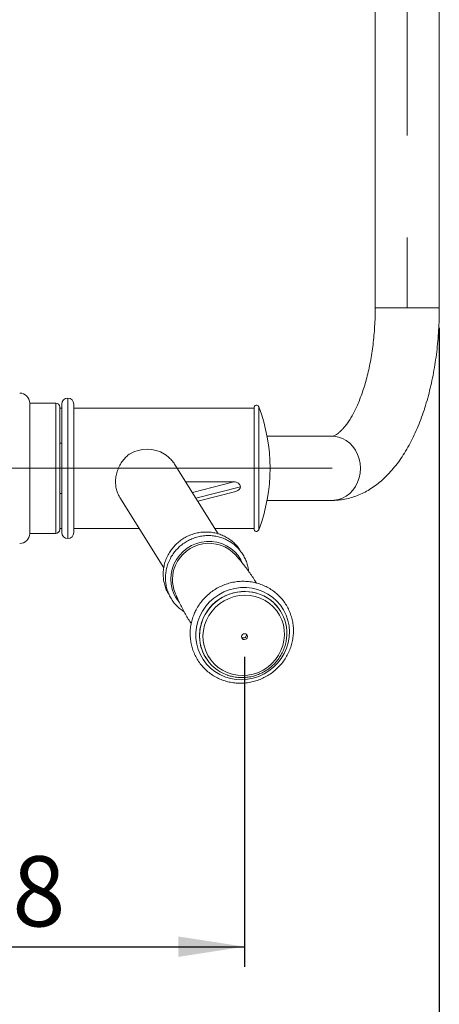
# Model space of a CAD drawing. Units: millimetres. Extents: x 0 to 420, y 0 to 297.
# Drawn here: x 330 to 351, y 194 to 243 of the extents above; entities that cross this region are included whole.
import ezdxf

# ---------------------------------------------------------------- set-up
doc = ezdxf.new("R2010")
doc.units = ezdxf.units.MM
doc.linetypes.add('CENTERX2', pattern=[20.32, 12.7, -2.54, 2.54, -2.54])
doc.layers.add('标注层', color=7, linetype='Continuous')
doc.styles.add('SLDTEXTSTYLE0', font='TXT', dxfattribs={"width": 0.75})
doc.dimstyles.new('SLDDIMSTYLE0', dxfattribs={"dimtxt": 3.5, "dimasz": 3.302, "dimexe": 0, "dimexo": 0.0625, "dimgap": 0.875, "dimtad": 2, "dimdec": 0, "dimlfac": 10, "dimrnd": 1e-09, "dimzin": 12, "dimdsep": 46, "dimtxsty": 'SLDTEXTSTYLE0', "dimsah": 1, "dimcen": 0.09, "dimadec": 0, "dimazin": 3, "dimtfac": 1, "dimtdec": 0, "dimtofl": 0, "dimtmove": 0, "dimatfit": 3, "dimfxl": 0, "dimfrac": 2, "dimtolj": 1, "dimtzin": 12, "dimarcsym": 0})
doc.dimstyles.new('SLDDIMSTYLE2', dxfattribs={"dimtxt": 3.5, "dimasz": 3.302, "dimexe": 0, "dimexo": 0.0625, "dimgap": 0.875, "dimtad": 2, "dimdec": 0, "dimlfac": 10, "dimrnd": 1e-09, "dimzin": 12, "dimdsep": 46, "dimtxsty": 'SLDTEXTSTYLE0', "dimsah": 1, "dimcen": 0.09, "dimadec": 0, "dimazin": 3, "dimtfac": 1, "dimtofl": 0, "dimtmove": 0, "dimatfit": 3, "dimfxl": 0, "dimfrac": 2, "dimtolj": 1, "dimtzin": 12, "dimarcsym": 0})

# ---------------------------------------------------------------- blocks, each defined once
blk = doc.blocks.new('_D_12')
at = {"layer": '标注层'}
for p, q in [((272.734, 227.457), (272.734, 109.605)), ((351.032, 227.457), (351.032, 109.605)), ((272.734, 110.605), (351.032, 110.605))]:
    blk.add_line(p, q, dxfattribs=at)
for points in [[(272.734, 110.605), (276.036, 110.097), (276.036, 111.113)], [(351.032, 110.605), (347.73, 111.113), (347.73, 110.097)]]:
    blk.add_solid(points, dxfattribs=at)
at = {"layer": '标注层', "insert": (305.887, 115.116, -14.625), "char_height": 3.5, "attachment_point": 1, "style": 'SLDTEXTSTYLE0'}
blk.add_mtext('783', dxfattribs=at)
blk = doc.blocks.new('_D_13')
at = {"layer": '标注层'}
for p, q in [((282.458, 211.063), (282.458, 195.599)), ((341.307, 211.063), (341.307, 195.599)), ((282.458, 196.599), (341.307, 196.599))]:
    blk.add_line(p, q, dxfattribs=at)
for points in [[(282.458, 196.599), (285.76, 196.091), (285.76, 197.107)], [(341.307, 196.599), (338.005, 197.107), (338.005, 196.091)]]:
    blk.add_solid(points, dxfattribs=at)
at = {"layer": '标注层', "insert": (324.415, 201.11, -14.625), "char_height": 3.5, "attachment_point": 1, "rotation": 0, "style": 'SLDTEXTSTYLE0'}
blk.add_mtext('588', dxfattribs=at)

msp = doc.modelspace()

# ---------------------------------------------------------------- linework, layer by layer
at = {"color": 7, "linetype": 'Continuous', "lineweight": 15}
for p, q in [((347.83206, 262.45722), (347.83206, 228.45722)), ((351.03206, 228.45722), (351.03206, 262.45722)), ((331.88285, 223.70722), (330.58285, 223.70722)), ((330.58285, 223.70722), (330.58285, 219.36803)), ((332.08285, 223.50722), (332.08285, 219.43506)), ((332.18285, 223.45722), (332.08285, 223.45722)), ((332.18285, 217.25722), (332.18285, 223.65722)), ((332.78285, 217.25722), (332.78285, 223.65722)), ((341.78285, 223.45722), (332.78285, 223.45722)), ((341.78285, 223.48721), (341.78285, 217.42722)), ((345.67629, 222.05722), (342.43265, 222.05722)), ((332.18285, 221.70722), (332.08285, 221.70722)), ((339.99216, 217.18762), (337.85192, 220.61332)), ((338.37107, 219.78236), (340.76894, 219.78236)), ((330.58285, 219.36803), (330.58285, 217.20722)), ((332.08285, 219.43506), (332.08285, 217.40722)), ((332.08285, 219.20721), (332.18285, 219.20721)), ((338.97467, 218.81622), (340.8789, 219.30899)), ((335.08443, 219.00358), (337.27832, 215.49202)), ((342.43265, 218.85721), (345.67629, 218.85721)), ((330.58285, 217.20722), (331.88285, 217.20722)), ((332.08285, 217.45722), (332.18285, 217.45722)), ((332.78285, 217.45722), (336.05054, 217.45722)), ((339.82373, 217.45722), (341.78285, 217.45722)), ((343.10673, 213.3348), (343.10532, 213.33706)), ((339.37373, 211.0057), (339.37514, 211.00344))]:
    msp.add_line(p, q, dxfattribs=at)
at = {"color": 8, "linetype": 'Continuous', "lineweight": 15}
for p, q in [((351.03206, 228.45722), (347.83206, 228.45722)), ((332.48285, 216.95722), (332.48285, 223.95722)), ((331.88285, 223.70722), (331.88285, 219.36803)), ((342.01492, 223.53011), (342.01492, 217.38432)), ((338.70479, 219.24821), (340.76894, 219.78236)), ((338.88189, 218.96472), (341.10019, 219.53877)), ((331.88285, 219.36803), (331.88285, 217.20722))]:
    msp.add_line(p, q, dxfattribs=at)
at = {"color": 8, "linetype": 'Continuous', "lineweight": 15, "flags": 128}
for points in [[(345.67629, 218.85721), (345.78186, 218.86169), (345.99065, 218.89733), (346.19241, 218.96782), (346.38265, 219.07158), (346.5571, 219.20628), (346.71189, 219.36894), (346.84353, 219.55591), (346.9491, 219.763), (347.02624, 219.98561), (347.07323, 220.21875), (347.08901, 220.45722), (347.07323, 220.69568), (347.02624, 220.92882), (346.9491, 221.15143), (346.84353, 221.35853), (346.71189, 221.54549), (346.5571, 221.70815), (346.38265, 221.84285), (346.19241, 221.94661), (345.99065, 222.0171), (345.78186, 222.05275), (345.67629, 222.05722)], [(337.78384, 215.67329), (337.90559, 215.90255), (338.05803, 216.11393), (338.23821, 216.30329), (338.44261, 216.46696), (338.66726, 216.60175), (338.90779, 216.70503), (339.1595, 216.7748), (339.41751, 216.8097), (339.67679, 216.80904), (339.9323, 216.77285), (340.17906, 216.70182), (340.41226, 216.59734), (340.62738, 216.46145), (340.82022, 216.29677), (340.98702, 216.10654), (341.12456, 215.89443), (341.18073, 215.78308)], [(339.09376, 212.46398), (339.15358, 212.71698), (339.25049, 212.97765)]]:
    msp.add_lwpolyline(points, dxfattribs=at)
at = {"color": 7, "linetype": 'Continuous', "lineweight": 15, "flags": 128}
for points in [[(339.07705, 213.08235), (339.20999, 213.33764), (339.37328, 213.57592), (339.56445, 213.79357), (339.78059, 213.98729), (340.01844, 214.15414), (340.27438, 214.2916), (340.54455, 214.39758), (340.82483, 214.47047), (341.11099, 214.50918), (341.39868, 214.51311), (341.68354, 214.4822), (341.96126, 214.41692), (342.22763, 214.31827), (342.47861, 214.18773), (342.71038, 214.02728), (342.91945, 213.83937), (343.10264, 213.62683), (343.25717, 213.39289), (343.38071, 213.14109), (343.47137, 212.87526), (343.52778, 212.59942), (343.5491, 212.31775), (343.53499, 212.03453), (343.48567, 211.75404), (343.40189, 211.48054), (343.28491, 211.21817), (343.13652, 210.97091), (342.95896, 210.74252), (342.75491, 210.53644), (342.52748, 210.35582), (342.28012, 210.20337), (342.01657, 210.08142), (341.74082, 209.99181), (341.45706, 209.93591), (341.16959, 209.91455), (340.88277, 209.92806), (340.60094, 209.97625), (340.32838, 210.05837), (340.06922, 210.17319), (339.82738, 210.31896), (339.60654, 210.49346), (339.41004, 210.69407), (339.24086, 210.91773), (339.10156, 211.16106), (338.99426, 211.42037), (338.92058, 211.69172), (338.88164, 211.97101), (338.87803, 212.25399), (338.9098, 212.53638), (338.97648, 212.81391), (339.07705, 213.08235)], [(339.40863, 212.88143), (339.53251, 213.11714), (339.68608, 213.33591), (339.86671, 213.53397), (340.07131, 213.70795), (340.29638, 213.85486), (340.53807, 213.9722), (340.79224, 214.05795), (341.05455, 214.11065), (341.32051, 214.1294), (341.58556, 214.11388), (341.84518, 214.06435), (342.09491, 213.98165), (342.33049, 213.86721), (342.54788, 213.72298), (342.74338, 213.55144), (342.91362, 213.3555), (343.0557, 213.13854), (343.16718, 212.90425), (343.24617, 212.65665), (343.2913, 212.39998), (343.30181, 212.13863), (343.27752, 211.87706), (343.21883, 211.61976), (343.12676, 211.37112), (343.00289, 211.13541), (342.84932, 210.91665), (342.66869, 210.71859), (342.4641, 210.54461), (342.23903, 210.39769), (341.99733, 210.28036), (341.74316, 210.1946), (341.48085, 210.1419), (341.21489, 210.12315), (340.94984, 210.13868), (340.69023, 210.18821), (340.44049, 210.2709), (340.20491, 210.38534), (339.98752, 210.52958), (339.79202, 210.70112), (339.62178, 210.89706), (339.4797, 211.11402), (339.36822, 211.34831), (339.28923, 211.5959), (339.2441, 211.85257), (339.23359, 212.11393), (339.25788, 212.3755), (339.31656, 212.6328), (339.40863, 212.88143)], [(341.17172, 212.11781), (341.20516, 212.16545), (341.25417, 212.19744), (341.31128, 212.20891), (341.36782, 212.19813), (341.41515, 212.16672), (341.44609, 212.11948), (341.45592, 212.06358), (341.44314, 212.00756), (341.4097, 211.95993), (341.36069, 211.92794), (341.30357, 211.91646), (341.24704, 211.92725), (341.1997, 211.95865), (341.16877, 212.00589), (341.15894, 212.06178), (341.17172, 212.11781)]]:
    msp.add_lwpolyline(points, dxfattribs=at)
at = {"color": 7, "linetype": 'Continuous', "lineweight": 15}
for centre, radius, start, end in [((330.08285, 223.70722), 0.5, 0, 90), ((332.48285, 223.65722), 0.3, 90, 180), ((332.48285, 223.65722), 0.3, 0, 90), ((331.88285, 223.50722), 0.2, 0, 90), ((341.90285, 223.48722), 0.12, 20.942324, 180), ((333.98562, 220.45722), 8.59723, 339.057676, 20.942324), ((330.08285, 217.20722), 0.5, 270, 0), ((331.88285, 217.40722), 0.2, 270, 0), ((332.48285, 217.25722), 0.3, 180, 270), ((332.48285, 217.25722), 0.3, 270, 0), ((341.90285, 217.42722), 0.12, 180, 339.057676), ((339.53049, 214.90588), 1.81377, 42.736307, 156.688514), ((339.44471, 214.90873), 1.73415, 155.653284, 202.364567), ((341.35162, 212.23861), 2.06841, 352.408029, 73.952787), ((341.34624, 212.23308), 2.0768, 32.11189, 72.537845), ((341.13359, 212.10086), 2.0728, 176.922324, 211.893982), ((341.12978, 212.10019), 2.06827, 169.86933, 250.268908), ((341.25201, 212.15139), 0.15151, 233.4164, 10.573962)]:
    msp.add_arc(centre, radius, start, end, dxfattribs=at)
at = {"color": 8, "linetype": 'Continuous', "lineweight": 15}
for centre, radius, start, end in [((339.40841, 214.93118), 1.78605, 155.448918, 220.647211), ((341.30583, 212.0618), 2.25235, 72.864574, 155.944911), ((341.30795, 212.05877), 2.25332, 74.149679, 155.934235), ((341.22128, 212.09765), 2.16053, 155.899141, 176.962179)]:
    msp.add_arc(centre, radius, start, end, dxfattribs=at)
at = {"color": 7, "linetype": 'Continuous', "lineweight": 15}
for centre, major_axis, ratio, start_param, end_param in [((336.43954, 219.85428), (1.61572, 0), 0.96488756, 1.00141292, 2.14017973), ((340.76894, 219.53877), (0.33125, 0), 0.73536642, 0, 1.57079633), ((340.76894, 219.53877), (0.33125, 0), 0.73536642, 5.05075683, 6.28318531)]:
    msp.add_ellipse(centre, major_axis=major_axis, ratio=ratio, start_param=start_param, end_param=end_param, dxfattribs=at)
for points, knots in [([(347.83206, 228.45722), (347.83169, 228.37735), (347.83059, 228.14417), (347.81839, 227.75839), (347.79095, 227.30291), (347.74996, 226.85348), (347.69598, 226.41258), (347.62943, 225.98258), (347.55091, 225.56585), (347.46115, 225.16469), (347.36102, 224.78131), (347.25155, 224.41784), (347.13391, 224.07631), (347.00949, 223.75859), (346.87982, 223.46635), (346.74665, 223.20107), (346.61193, 222.96394), (346.4778, 222.75578), (346.34659, 222.57703), (346.22075, 222.42763), (346.10291, 222.30692), (345.99573, 222.21368), (345.90176, 222.14582), (345.82311, 222.10038), (345.76105, 222.07349), (345.71534, 222.06057), (345.69191, 222.05751), (345.67963, 222.05728), (345.67629, 222.05722)], [0, 0, 0, 0, 0.021492654, 0.062752347, 0.10398767, 0.145165692, 0.186257288, 0.227235519, 0.268068591, 0.308724822, 0.349172908, 0.389378667, 0.429306027, 0.468922174, 0.508195977, 0.547101386, 0.585622664, 0.62376119, 0.661543965, 0.699039095, 0.736374594, 0.77373344, 0.811371568, 0.849774983, 0.889747452, 0.932721117, 0.98171326, 1, 1, 1, 1]), ([(345.67629, 218.85721), (345.7552, 218.85886), (345.9426, 218.86276), (346.2368, 218.89919), (346.5559, 218.96808), (346.86926, 219.06752), (347.17639, 219.19649), (347.47698, 219.3551), (347.7708, 219.54354), (348.0575, 219.76224), (348.33655, 220.01165), (348.60703, 220.29194), (348.86771, 220.6027), (349.11709, 220.94282), (349.35368, 221.31041), (349.57615, 221.70308), (349.7835, 222.1182), (349.97514, 222.55323), (350.15081, 223.00602), (350.3105, 223.47474), (350.45422, 223.95776), (350.58202, 224.45355), (350.69394, 224.96063), (350.79, 225.47754), (350.87021, 226.00282), (350.93454, 226.53499), (350.98307, 227.07255), (351.01548, 227.61397), (351.03022, 228.07623), (351.03158, 228.35745), (351.03206, 228.45722)], [0, 0, 0, 0, 0.02308325, 0.05481695, 0.08658434, 0.11858865, 0.15102852, 0.18409321, 0.21795181, 0.25273883, 0.28853114, 0.3253271, 0.36303095, 0.40146558, 0.4404028, 0.47961388, 0.51889132, 0.55808311, 0.59712207, 0.63597919, 0.6746489, 0.71314001, 0.75146947, 0.78965607, 0.82772325, 0.86569182, 0.90358303, 0.94141886, 0.97921791, 1, 1, 1, 1]), ([(335.56848, 221.16731), (335.55754, 221.15928), (335.48039, 221.10261), (335.34603, 220.98168), (335.1817, 220.78249), (335.04337, 220.55006), (334.94112, 220.29449), (334.87965, 220.02646), (334.86214, 219.76576), (334.88466, 219.51387), (334.94555, 219.284), (335.01471, 219.1125), (335.07287, 219.02832), (335.08812, 219.00624)], [0, 0, 0, 0, 0.01652136, 0.11648756, 0.21884983, 0.32849312, 0.44142507, 0.54872135, 0.6595706, 0.76009822, 0.86355585, 0.96421366, 1, 1, 1, 1]), ([(337.84841, 220.61164), (337.8294, 220.64354), (337.76583, 220.75018), (337.62554, 220.91094), (337.46177, 221.06246), (337.34996, 221.14001), (337.3106, 221.16731)], [0, 0, 0, 0, 0.14207125, 0.47494865, 0.81514241, 1, 1, 1, 1]), ([(341.04934, 216.42744), (341.01472, 216.4761), (340.93178, 216.59268), (340.77177, 216.75434), (340.57686, 216.91229), (340.36235, 217.04423), (340.1326, 217.14902), (339.89072, 217.22488), (339.64041, 217.27073), (339.38537, 217.28584), (339.12944, 217.26996), (338.87645, 217.22329), (338.63022, 217.14652), (338.39447, 217.04077), (338.17275, 216.90759), (337.96849, 216.74898), (337.78464, 216.56736), (337.62456, 216.36528), (337.50752, 216.17688), (337.44987, 216.05463), (337.42863, 216.00958)], [0, 0, 0, 0, 0.04125997, 0.09884581, 0.15643503, 0.2140426, 0.27167922, 0.32935391, 0.38707362, 0.4448413, 0.50265556, 0.56051424, 0.61841236, 0.67634333, 0.73429886, 0.79227175, 0.85024945, 0.90822291, 0.96618234, 1, 1, 1, 1]), ([(341.51011, 215.32115), (341.50325, 215.38136), (341.4869, 215.52491), (341.42497, 215.74481), (341.33095, 215.97717), (341.20744, 216.19528), (341.05772, 216.39608), (340.88368, 216.57653), (340.68804, 216.73396), (340.47373, 216.86604), (340.24392, 216.9708), (340.00206, 217.04668), (339.75174, 217.09252), (339.49671, 217.10763), (339.24078, 217.09175), (338.98779, 217.04509), (338.74156, 216.96831), (338.5058, 216.86256), (338.28409, 216.72938), (338.07983, 216.57077), (337.89598, 216.38915), (337.7359, 216.18706), (337.61886, 215.99867), (337.56121, 215.87642), (337.53997, 215.83137)], [0, 0, 0, 0, 0.03385858, 0.08072293, 0.12755317, 0.17435752, 0.22114521, 0.26792642, 0.31471038, 0.36150923, 0.40833169, 0.4551854, 0.50207536, 0.5490043, 0.59597113, 0.64297379, 0.69000869, 0.73707027, 0.78415237, 0.83124801, 0.87834755, 0.92544365, 0.97252743, 1, 1, 1, 1]), ([(341.89892, 214.73509), (341.88159, 214.76446), (341.76661, 214.95922), (341.5279, 215.30248), (341.20052, 215.74346), (340.96936, 216.01086), (340.86148, 216.13564)], [0, 0, 0, 0, 0.0582938, 0.38660878, 0.71374693, 1, 1, 1, 1]), ([(337.42863, 216.00958), (337.40995, 215.96524), (337.35822, 215.84247), (337.29695, 215.63287), (337.2545, 215.38221), (337.2439, 215.12905), (337.26444, 214.87734), (337.31719, 214.63148), (337.38927, 214.41478), (337.45607, 214.28745), (337.48409, 214.23403)], [0, 0, 0, 0, 0.077678456, 0.215098659, 0.352511303, 0.489813618, 0.626997519, 0.764061532, 0.901023156, 1, 1, 1, 1]), ([(337.53997, 215.83137), (337.52129, 215.78703), (337.46956, 215.66425), (337.40828, 215.45466), (337.36585, 215.20401), (337.35519, 214.95082), (337.37595, 214.69921), (337.42792, 214.45295), (337.51021, 214.21575), (337.62162, 213.99122), (337.76026, 213.7825), (337.92461, 213.59356), (338.10252, 213.43092), (338.23398, 213.34463), (338.29545, 213.30429)], [0, 0, 0, 0, 0.049528995, 0.137146966, 0.224760117, 0.312302923, 0.39976825, 0.487161056, 0.574484771, 0.661755259, 0.748985786, 0.836196455, 0.923404626, 1, 1, 1, 1]), ([(338.81643, 213.24794), (338.79584, 213.1994), (338.7383, 213.06372), (338.667, 212.83251), (338.61238, 212.55514), (338.58936, 212.27424), (338.59771, 211.99352), (338.63744, 211.71635), (338.70799, 211.44613), (338.8085, 211.18614), (338.93771, 210.93954), (339.09403, 210.70929), (339.27555, 210.49817), (339.48006, 210.30875), (339.70507, 210.14328), (339.94787, 210.00377), (340.20553, 209.89188), (340.47493, 209.80899), (340.75284, 209.7561), (341.03588, 209.73388), (341.32064, 209.7426), (341.60364, 209.78218), (341.88146, 209.85217), (342.15072, 209.95173), (342.40811, 210.07967), (342.65049, 210.23445), (342.87489, 210.4142), (343.07857, 210.61673), (343.25899, 210.83957), (343.41398, 211.08001), (343.54161, 211.3351), (343.64032, 211.60171), (343.70891, 211.87658), (343.74653, 212.15634), (343.75277, 212.43757), (343.72754, 212.71681), (343.6712, 212.99066), (343.58444, 213.2558), (343.46837, 213.50899), (343.32439, 213.74718), (343.1543, 213.9675), (342.96016, 214.16728), (342.74433, 214.34412), (342.50943, 214.4959), (342.25828, 214.62078), (341.99393, 214.71727), (341.71955, 214.78416), (341.43846, 214.82067), (341.15407, 214.8263), (340.86983, 214.801), (340.58917, 214.74503), (340.31553, 214.65906), (340.05224, 214.54411), (339.80252, 214.40155), (339.56942, 214.23313), (339.35583, 214.04086), (339.16426, 213.82714), (338.99747, 213.59442), (338.88562, 213.39807), (338.83118, 213.27994), (338.81643, 213.24794)], [0, 0, 0, 0, 0.009794351, 0.027377474, 0.044960173, 0.062532216, 0.080093182, 0.097643038, 0.115182167, 0.132712133, 0.150234775, 0.167752721, 0.185268349, 0.202783754, 0.220302189, 0.237825993, 0.255357366, 0.272898324, 0.290449423, 0.308011242, 0.325583629, 0.343165963, 0.360757602, 0.378356584, 0.39596214, 0.413572394, 0.431185433, 0.448798605, 0.46641084, 0.484019133, 0.501622335, 0.519218534, 0.536805432, 0.554382747, 0.571949081, 0.589503976, 0.607047925, 0.624581797, 0.642107865, 0.659627578, 0.677144066, 0.694659214, 0.712176003, 0.729697086, 0.747224682, 0.76476099, 0.78230721, 0.799864018, 0.817431477, 0.835009331, 0.852596795, 0.870192623, 0.887795364, 0.90540374, 0.923015534, 0.940628955, 0.958241754, 0.975852063, 0.993458022, 1, 1, 1, 1]), ([(337.84218, 214.24942), (337.84843, 214.23331), (337.92221, 214.04329), (338.09372, 213.68357), (338.35229, 213.18009), (338.54933, 212.85812), (338.64611, 212.69998)], [0, 0, 0, 0, 0.03021392, 0.35634734, 0.68386674, 1, 1, 1, 1]), ([(340.43758, 210.15), (340.44642, 210.14626), (340.53446, 210.10906), (340.71292, 210.06574), (340.96936, 210.02352), (341.23099, 210.015), (341.49249, 210.03665), (341.75052, 210.08915), (342.00126, 210.17152), (342.24113, 210.28264), (342.46665, 210.42093), (342.67459, 210.5844), (342.86189, 210.77073), (343.02594, 210.9772), (343.16403, 211.20088), (343.27535, 211.43845), (343.35389, 211.68677), (343.39586, 211.86164), (343.40249, 211.9529), (343.40288, 211.9582)], [0, 0, 0, 0, 0.00733633, 0.07309489, 0.13888846, 0.20471683, 0.27057995, 0.33647525, 0.4023983, 0.46834426, 0.53430652, 0.60028098, 0.66625749, 0.73222882, 0.7981901, 0.864132, 0.93005026, 0.99593752, 1, 1, 1, 1])]:
    msp.add_open_spline(points, degree=3, knots=knots, dxfattribs=at)
at = {"layer": '标注层', "linetype": 'CENTERX2', "lineweight": 0, "ltscale": 2}
for p, q in [((349.43206, 262.45722), (349.43206, 228.45722)), ((317.88285, 220.45722), (331.38285, 220.45722)), ((331.38285, 220.45722), (338.44643, 220.45722)), ((338.44643, 220.45722), (345.67629, 220.45722))]:
    msp.add_line(p, q, dxfattribs=at)

# ---------------------------------------------------------------- dimensions: what is measured, and where the dimension line sits
at = {"layer": '标注层'}
for base, p1, p2, angle, dimstyle, picture, middle in [((351.03206, 110.60455), (272.73363, 228.45722), (351.03206, 228.45722), 0, 'SLDDIMSTYLE0', '_D_12', (311.18801, 110.60455)), ((341.30744, 196.59868), (282.45827, 212.06266), (341.30743, 212.06269), 0.000022, 'SLDDIMSTYLE2', '_D_13', (329.71582, 196.59867))]:
    dim = msp.add_linear_dim(base=base, p1=p1, p2=p2, angle=angle, dimstyle=dimstyle, dxfattribs=at)
    dim.commit()
    dim.dimension.update_dxf_attribs({"geometry": picture, "text_midpoint": middle, "dimtype": 160})

doc.saveas('drawing.dxf')
